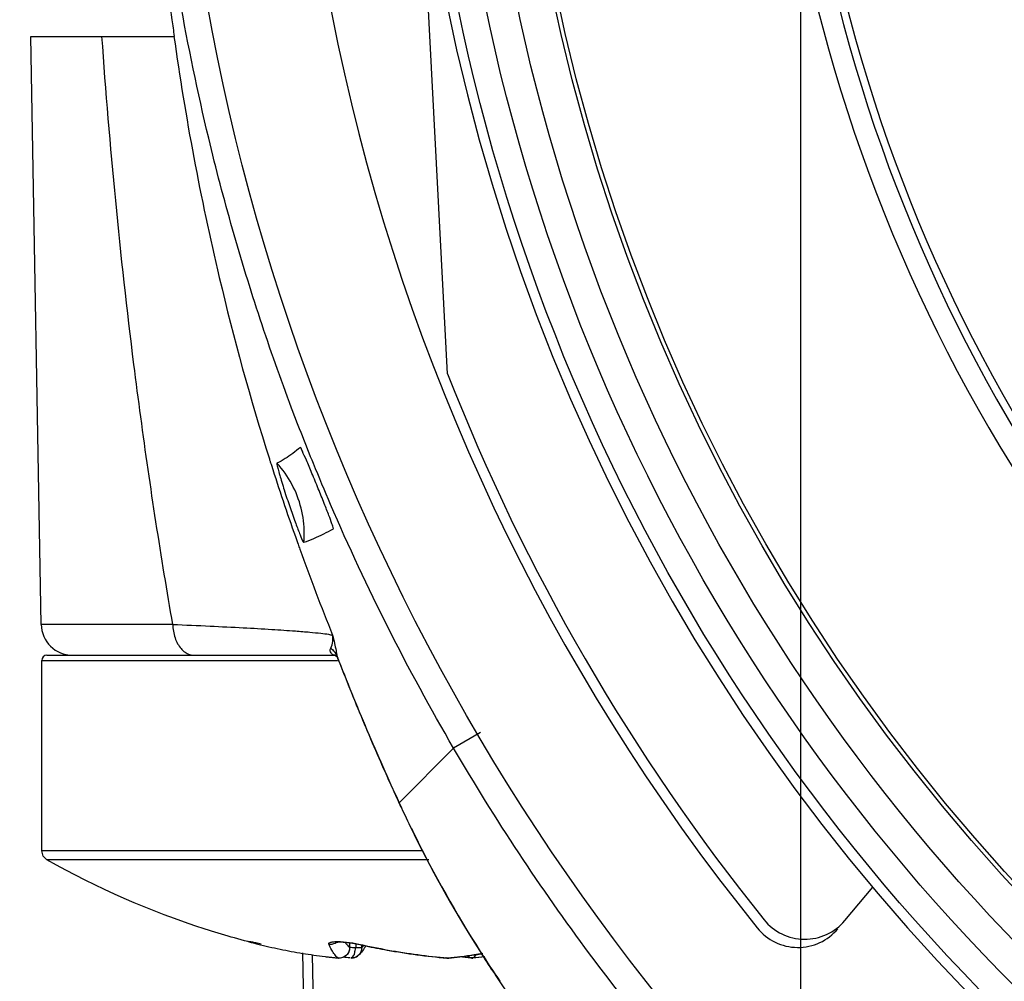
# Model space of a CAD drawing. Units: inches. Extents: x 1.2 to 15.8, y 0.3 to 10.5.
# Drawn here: x 13 to 13.1, y 6.7 to 6.8 of the extents above; entities that cross this region are included whole.
import ezdxf

# ---------------------------------------------------------------- set-up
doc = ezdxf.new("R2010")
doc.units = ezdxf.units.IN
doc.header["$LTSCALE"] = 0.935
doc.header["$MEASUREMENT"] = 0
doc.layers.get('0').update_dxf_attribs({"linetype": 'CONTINUOUS'})
doc.styles.get("Standard").update_dxf_attribs({"font": 'txt', "width": 0.8})
doc.dimstyles.new('DIMSTYLE_2', dxfattribs={"dimtxt": 0.1, "dimasz": 0.1875, "dimexe": 0.18, "dimexo": 0.0625, "dimgap": 0.09, "dimtad": 0, "dimtih": 1, "dimtoh": 1, "dimdec": 3, "dimlfac": 3.3333333333, "dimzin": 4, "dimdsep": 46, "dimtxsty": 'STANDARD', "dimblk": 'CLOSED', "dimblk1": 'CLOSED', "dimblk2": 'CLOSED', "dimcen": 0.09, "dimadec": 0, "dimazin": 0, "dimtp": 0.005, "dimtm": 0.005, "dimtfac": 1, "dimtdec": 3, "dimtofl": 0, "dimtmove": 0, "dimatfit": 3, "dimldrblk": 'CLOSED', "dimfxl": 1, "dimtolj": 1, "dimtzin": 4, "dimarcsym": 0})

# ---------------------------------------------------------------- blocks, each defined once
blk = doc.blocks.new('_CLOSED')
at = {"color": 0, "linetype": 'BYBLOCK'}
for p, q in [((0, 0), (-1, 0.1666666667)), ((-1, 0.1666666667), (-1, -0.1666666667)), ((-1, -0.1666666667), (0, 0)), ((-1, 0), (0, 0))]:
    blk.add_line(p, q, dxfattribs=at)
blk = doc.blocks.new('*D2')
at = {"color": 2, "linetype": 'CONTINUOUS'}
for p, q in [((13.1031692308, 7.0731029793), (13.1031692308, 5.5286882052)), ((13.1031692308, 6.9583595055), (13.1031692308, 5.5286882052)), ((13.1031692308, 5.5911882052), (12.7884899804, 5.5911882052)), ((13.1031692308, 5.5911882052), (13.4131692308, 5.5911882052))]:
    blk.add_line(p, q, dxfattribs=at)
at = {"color": 2, "linetype": 'CONTINUOUS', "xscale": 0.1875, "yscale": 0.1875, "zscale": 0.1875}
blk.add_blockref('_CLOSED', (13.1031692308, 5.5911882052), dxfattribs=at)
at = {"color": 2, "linetype": 'CONTINUOUS', "xscale": 0.1875, "yscale": 0.1875, "zscale": 0.1875, "rotation": 180}
blk.add_blockref('_CLOSED', (13.1031692308, 5.5911882052), dxfattribs=at)
at = {"color": 2, "linetype": 'CONTINUOUS'}
for s, width, p in [('0%%d%%p10%%d SHAFT END MARK (OR KEY)', 0.8033333333, (10.3284899804, 5.5411882052)), ('ORIENTATION FOR ENCODER', 0.8, (10.8984899804, 5.3911882052)), ('ABSOLUTE POSITION = 0', 0.8, (11.0584899804, 5.2411882052))]:
    blk.add_text(s, height=0.1, dxfattribs=dict(at, width=width)).set_placement(p)

msp = doc.modelspace()

# ---------------------------------------------------------------- linework, layer by layer
at = {"color": 6, "linetype": 'CONTINUOUS'}
for p, q in [((13.063283372, 6.760581621), (13.058759782, 6.8468968613)), ((13.0162007191, 6.798707885), (13.0324006298, 6.798707885)), ((13.01736043, 6.732268093), (13.0162007191, 6.798707885)), ((13.032238659, 6.732268093), (13.01736043, 6.732268093)), ((13.0180172689, 6.7287866251), (13.0505919411, 6.7287866251)), ((13.0508085826, 6.7286420118), (13.0508626616, 6.7284698854)), ((13.0174211993, 6.7281960739), (13.0508574836, 6.7281960739)), ((13.0174211993, 6.7066973462), (13.0174211993, 6.7281960739)), ((13.0508626616, 6.7284698854), (13.0508661678, 6.7284609868)), ((13.067026737, 6.7200763456), (13.0639714534, 6.7182939597)), ((13.0639714526, 6.7182939592), (13.0578178553, 6.7121141799)), ((13.0577936152, 6.7121186604), (13.0578178555, 6.7121141799)), ((13.0595081157, 6.7085267084), (13.059535621, 6.7085216213)), ((13.0603716223, 6.7066973462), (13.0174211993, 6.7066973462)), ((13.0175815972, 6.7061030691), (13.0174211993, 6.7066973462)), ((13.0180192815, 6.7056701703), (13.0175815972, 6.7061030691)), ((13.0611614356, 6.7056702418), (13.0180206368, 6.7056694065)), ((13.1081815895, 6.6988074441), (13.1113334508, 6.7025636862)), ((13.0418438139, 6.69615097), (13.0418460565, 6.6961504118)), ((13.0522214369, 6.6963016107), (13.0522214369, 6.6957485732)), ((13.0522263248, 6.6957485732), (13.0522214369, 6.6957485732)), ((13.0529037928, 6.6961869472), (13.0529037928, 6.6957485732)), ((13.0529037928, 6.6957485732), (13.0535848608, 6.6957485732)), ((13.0531384026, 6.6961439656), (13.0531826929, 6.6961391369)), ((13.0535848608, 6.6957485732), (13.0535848608, 6.6960541212)), ((13.0472878649, 6.6756428444), (13.046949093, 6.6951539058)), ((13.0480012572, 6.6949490502), (13.0483155334, 6.6768393728)), ((13.0508728165, 6.6945828369), (13.0509280542, 6.6945732969)), ((13.0509280542, 6.6945732969), (13.0509668856, 6.6945713693)), ((13.0524718028, 6.6945691627), (13.0524086463, 6.6945674709)), ((13.053196811, 6.6948689154), (13.053128709, 6.6948123746)), ((13.063214819, 6.6945713693), (13.0631963319, 6.6945721955))]:
    msp.add_line(p, q, dxfattribs=at)
for points in [[(13.0631963319, 6.6945721955), (13.0631748452, 6.6945752675), (13.0631357126, 6.6945869363), (13.0630976805, 6.6946062985)], [(13.0632846114, 6.6945828369), (13.0632622798, 6.6945766997), (13.0632384776, 6.6945727026), (13.063214819, 6.6945713693)], [(13.0634120076, 6.6945726602), (13.0633697505, 6.6945715078), (13.0633272303, 6.6945749043), (13.0632846114, 6.6945828369)], [(13.0660287176, 6.6945674709), (13.0661593947, 6.6945760232), (13.0661262065, 6.6945715416), (13.0660287176, 6.6945674709)]]:
    msp.add_lwpolyline(points, dxfattribs=at)
at = {"color": 7, "linetype": 'CONTINUOUS'}
for points in [[(13.0660459761, 6.6945828369), (13.0660140562, 6.6945764706), (13.065982168, 6.6945726453), (13.0659344545, 6.694571692)], [(13.0661157686, 6.6945713693), (13.0660921099, 6.6945727026), (13.0660683077, 6.6945766997), (13.0660459761, 6.6945828369)]]:
    msp.add_lwpolyline(points, dxfattribs=at)
msp.add_circle((13.2831692308, 6.8468968613), 0.250984252, dxfattribs=at)
at = {"color": 6, "linetype": 'CONTINUOUS'}
for radius in [0.2232217329, 0.2201476259, 0.2166199892, 0.212480315, 0.212007874]:
    msp.add_circle((13.2831692308, 6.8468968613), radius, dxfattribs=at)
for centre, radius, start, end in [((13.2831692308, 6.8468968613), 0.2374015748, 111.1493643044, 218.8506356956), ((13.2831692308, 6.8468968613), 0.2244094488, 185.9982051751, 354.0017948249), ((13.2831692308, 6.8468968613), 0.1804133858, 187.8073623985, 237.1926376015), ((13.2831692308, 6.8468968613), 0.1836614173, 187.9224084752, 237.0775915248), ((13.2831692308, 6.8468968613), 0.1812878923, 188.023522892, 236.9764771079), ((13.2831692308, 6.8468968613), 0.2362204724, 201.4322743487, 218.792720901), ((13.0209031974, 6.7323299322), 0.0035433071, 181, 270), ((13.0180117505, 6.7281960739), 0.0005905512, 90, 179.9999999999), ((13.103657705, 6.7026034339), 0.0059055118, 218.792720901, 320), ((13.1028838255, 6.7016811603), 0.0059055118, 218.8506356956, 320), ((13.0524086463, 6.6957485732), 0.0011811024, 273.0731850624, 307.7419327872)]:
    msp.add_arc(centre, radius, start, end, dxfattribs=at)
for points, knots in [([(13.0292387153, 6.8417729649), (13.0292786403, 6.8355900604), (13.0297618662, 6.8218354649), (13.0311235807, 6.8081296412), (13.0321410583, 6.8005898273)], [0, 0, 0, 0, 0.4488013233, 1, 1, 1, 1]), ([(13.048134602, 6.7504359032), (13.0472853414, 6.7525180774), (13.043870029, 6.761218727), (13.0398216567, 6.7734684823), (13.0344093932, 6.7940913144), (13.0306224141, 6.8157759219), (13.0294243656, 6.8341843409), (13.0292748459, 6.8419210933)], [0, 0, 0, 0, 0.0718095185, 0.2984832299, 0.4118077731, 0.7530175191, 1, 1, 1, 1]), ([(13.0322389848, 6.7322681498), (13.0319103073, 6.7341537282), (13.0302562922, 6.7439183889), (13.0270661845, 6.7660090784), (13.025103411, 6.7863275759), (13.0242295489, 6.798707885)], [0, 0, 0, 0, 0.0857739319, 0.443818435, 1, 1, 1, 1]), ([(13.0323660574, 6.7987079258), (13.0336548187, 6.7895578644), (13.0366695552, 6.773482214), (13.0410443277, 6.7576134268), (13.0432248264, 6.7507416561), (13.0432599237, 6.7506312837)], [0, 0, 0, 0, 0.5617051955, 0.9929588601, 1, 1, 1, 1]), ([(13.0466564032, 6.7522644666), (13.0463780451, 6.7520329166), (13.0458167812, 6.7515849617), (13.044932643, 6.7509906658), (13.0443214234, 6.7506422445), (13.0440102828, 6.7504886899)], [0, 0, 0, 0, 0.3401654119, 0.6740269368, 1, 1, 1, 1]), ([(13.0502259302, 6.7436429497), (13.0501201276, 6.7439536788), (13.0498348488, 6.744718324), (13.0493173429, 6.7460369785), (13.0486762716, 6.747628123), (13.0479953442, 6.7492585679), (13.0474179895, 6.7506968592), (13.0469473418, 6.7516372014), (13.0467694486, 6.7521586154), (13.0466564027, 6.7522644662)], [0, 0, 0, 0, 0.1054823285, 0.2621873745, 0.4552856895, 0.6564432029, 0.8310221383, 0.9502335986, 1, 1, 1, 1]), ([(13.0440104006, 6.7504887964), (13.043949778, 6.7505646381), (13.0441713644, 6.7495963672), (13.0443322938, 6.7491193541), (13.0448695559, 6.7473031445), (13.0454274289, 6.7456415177), (13.0460120961, 6.7439753212), (13.0463942891, 6.7429658305), (13.046569648, 6.7425297802)], [0, 0, 0, 0, 0.0347910688, 0.1693110771, 0.3759606983, 0.6117977453, 0.8315898768, 1, 1, 1, 1]), ([(13.0470950488, 6.7425297802), (13.0470950488, 6.7434969643), (13.0468546096, 6.7454410535), (13.0457959607, 6.748173808), (13.044662952, 6.7497733264), (13.0440104006, 6.7504887964)], [0, 0, 0, 0, 0.3330759616, 0.6665191764, 1, 1, 1, 1]), ([(13.0470542527, 6.7415489869), (13.0474384657, 6.7416808982), (13.0481931135, 6.7419860125), (13.0493039178, 6.7424953662), (13.0500243631, 6.742878521), (13.050381037, 6.7430778985)], [0, 0, 0, 0, 0.3325074697, 0.665536221, 1, 1, 1, 1]), ([(13.050381247, 6.7430833361), (13.0503812487, 6.7431757842), (13.0503137704, 6.7433631384), (13.050258593, 6.7435470233), (13.0502259302, 6.7436429497)], [0, 0, 0, 0, 0.4770705777, 1, 1, 1, 1]), ([(13.046569648, 6.7425297802), (13.0466424837, 6.7423486658), (13.0467229046, 6.742182489), (13.0470387497, 6.7413793461), (13.0470542481, 6.7415489328)], [0, 0, 0, 0, 0.5340869738, 1, 1, 1, 1]), ([(13.0470542481, 6.7415489328), (13.0470633879, 6.741658603), (13.0470785031, 6.7418767609), (13.0470920492, 6.7422038334), (13.0470950488, 6.7424211111), (13.0470950488, 6.7425297802)], [0, 0, 0, 0, 0.3362210545, 0.6679991366, 1, 1, 1, 1]), ([(13.0322380182, 6.732268093), (13.032241541, 6.7320077919), (13.0322858387, 6.7314935685), (13.0324676584, 6.7307585777), (13.0327550136, 6.7300973428), (13.0331360718, 6.7295413215), (13.0335947631, 6.7291170007), (13.0341145693, 6.7288494798), (13.0344834153, 6.7287852637), (13.0346665696, 6.7287866251)], [0, 0, 0, 0, 0.167650446, 0.3306933096, 0.4854384462, 0.6293392864, 0.7616005672, 0.8837787208, 1, 1, 1, 1]), ([(13.0322390006, 6.732268052), (13.0336428634, 6.7322095527), (13.0362990192, 6.7320934598), (13.0400321235, 6.7319075229), (13.0432521186, 6.7317242349), (13.0457581279, 6.731555941), (13.0476055102, 6.731410636), (13.0488495998, 6.7312858744), (13.0497133079, 6.7311890658), (13.050150213, 6.7310918664), (13.0503017157, 6.7310490689)], [0, 0, 0, 0, 0.2327029365, 0.4403199485, 0.6190272346, 0.7668322468, 0.8563080283, 0.9258630998, 0.9740089315, 1, 1, 1, 1]), ([(13.0500803029, 6.729603053), (13.0502095661, 6.7298325535), (13.0503475469, 6.7303236465), (13.0503312579, 6.7308206712), (13.0503017157, 6.7310490689)], [0, 0, 0, 0, 0.533520386, 1, 1, 1, 1]), ([(13.0503013985, 6.7310489457), (13.050374758, 6.7307432435), (13.0505079648, 6.7301696251), (13.050679628, 6.7293676462), (13.050771322, 6.728870195), (13.0508084402, 6.7286419553)], [0, 0, 0, 0, 0.3833485652, 0.7180336853, 1, 1, 1, 1]), ([(13.0505921331, 6.7287866142), (13.0504728235, 6.7287801606), (13.0502109844, 6.7288754165), (13.0500066974, 6.7292368612), (13.0500353389, 6.7295076127), (13.0500802609, 6.7296030645)], [0, 0, 0, 0, 0.2973342147, 0.72165877, 1, 1, 1, 1]), ([(13.050080011, 6.7296025335), (13.0502180894, 6.729496009), (13.0505119583, 6.7292117186), (13.0507225687, 6.7288563735), (13.0508085826, 6.7286420114)], [0, 0, 0, 0, 0.4302096858, 1, 1, 1, 1]), ([(13.0505942578, 6.7287852747), (13.0505870721, 6.7287480026), (13.0507924387, 6.7286558904), (13.0508634158, 6.7285354662), (13.0508796375, 6.7284909222)], [0, 0, 0, 0, 0.6462914217, 1, 1, 1, 1]), ([(13.050808583, 6.7286420108), (13.051892614, 6.7258565277), (13.0541463551, 6.7203121879), (13.0565652158, 6.7148378692), (13.0578178555, 6.7121141799)], [0, 0, 0, 0, 0.499253342, 1, 1, 1, 1]), ([(13.0508626669, 6.7284698874), (13.0514943809, 6.7268503209), (13.0530608709, 6.7229290709), (13.0550150209, 6.7183165429), (13.0563410714, 6.7153267007), (13.0566629372, 6.7146088586)], [0, 0, 0, 0, 0.3470532188, 0.8429463432, 1, 1, 1, 1]), ([(13.0971886939, 6.6736853393), (13.0908217966, 6.6805015421), (13.07891869, 6.6947525172), (13.068676969, 6.7102406219), (13.0639714534, 6.7182939597)], [0, 0, 0, 0, 0.499999822, 1, 1, 1, 1]), ([(13.057793615, 6.7121186604), (13.0578623655, 6.7119691295), (13.0583243555, 6.7109690128), (13.0588951012, 6.7097712245), (13.0594082312, 6.7087284455), (13.0595081119, 6.708526716)], [0, 0, 0, 0, 0.1240448162, 0.8303379885, 1, 1, 1, 1]), ([(13.0578178553, 6.7121141799), (13.0580955227, 6.7115113436), (13.0586595022, 6.7103097074), (13.0592406989, 6.7091163037), (13.0595356213, 6.7085216208)], [0, 0, 0, 0, 0.4999670369, 1, 1, 1, 1]), ([(13.0595356212, 6.708521621), (13.0617825799, 6.703992336), (13.0649329038, 6.698412999), (13.0684426612, 6.6930629645), (13.06919765, 6.6919464764)], [0, 0, 0, 0, 0.7893474893, 1, 1, 1, 1]), ([(13.0418437707, 6.6961508462), (13.039841046, 6.6966492725), (13.0315839265, 6.6989939168), (13.0236753726, 6.7024596533), (13.0180206465, 6.7056693977)], [0, 0, 0, 0, 0.2406031809, 1, 1, 1, 1]), ([(13.0408433795, 6.6964316319), (13.0408356369, 6.6964316938), (13.0408299064, 6.6964292612), (13.0408541853, 6.6964164851), (13.0408819607, 6.6964079537), (13.0409377059, 6.6963894114), (13.0410095968, 6.6963686777), (13.0411446664, 6.6963305913), (13.0413341259, 6.6962803605), (13.0415835584, 6.6962161367), (13.041753585, 6.6961734293), (13.0418438139, 6.69615097)], [0, 0, 0, 0, 0.0095596282, 0.0222428099, 0.054974725, 0.1078373741, 0.1800007127, 0.2705773718, 0.5035903108, 0.7363504894, 1, 1, 1, 1]), ([(13.0422226063, 6.6961504118), (13.0420257675, 6.6961915096), (13.0416787406, 6.6962713226), (13.0412950907, 6.696353595), (13.0411071679, 6.6963882534), (13.0410713702, 6.6963946179)], [0, 0, 0, 0, 0.5128339161, 0.9073105958, 1, 1, 1, 1]), ([(13.0498686839, 6.6961504118), (13.0498556309, 6.6961745333), (13.049855125, 6.6962236446), (13.0499145962, 6.6962937262), (13.0500193626, 6.6963408113), (13.0501693108, 6.6963814358), (13.0503656507, 6.6964101082), (13.0505471567, 6.6964238938), (13.0506625654, 6.69642827), (13.050697858, 6.6964292623)], [0, 0, 0, 0, 0.0718059184, 0.151960951, 0.2680400216, 0.4294514291, 0.6378454149, 0.8892869484, 1, 1, 1, 1]), ([(13.0500322522, 6.6961391455), (13.0501700128, 6.6961386894), (13.0504030239, 6.6961800013), (13.0506237461, 6.6962895115), (13.0507131269, 6.6963499855), (13.0507227447, 6.6963566998)], [0, 0, 0, 0, 0.5590607088, 0.9520701902, 1, 1, 1, 1]), ([(13.0506487844, 6.6964035536), (13.0506236296, 6.6963890906), (13.0505298251, 6.6963262101), (13.0511860494, 6.6964347468), (13.0515970889, 6.6963648307), (13.0520162194, 6.6963276519), (13.0522265391, 6.6963028813)], [0, 0, 0, 0, 0.0552217344, 0.2989767178, 0.6451381211, 1, 1, 1, 1]), ([(13.050697858, 6.6964292623), (13.050754972, 6.696430868), (13.0512630596, 6.6964370978), (13.0518909634, 6.6963825418), (13.0526838525, 6.6962661492), (13.0530282131, 6.696200954), (13.0532537188, 6.6961504118)], [0, 0, 0, 0, 0.0665461763, 0.5916860781, 0.7312137854, 1, 1, 1, 1]), ([(13.0517293496, 6.6963504968), (13.0517799928, 6.6962718721), (13.0519273403, 6.6960578534), (13.0520977845, 6.6958594134), (13.0522214369, 6.6957485732)], [0, 0, 0, 0, 0.3601780665, 1, 1, 1, 1]), ([(13.0418460565, 6.6961504118), (13.0426822901, 6.6959422837), (13.0443617091, 6.6955599747), (13.0468997795, 6.6950894271), (13.0486018494, 6.6948451576), (13.0494543117, 6.6947405491)], [0, 0, 0, 0, 0.3339215387, 0.6671975375, 1, 1, 1, 1]), ([(13.0508728165, 6.6945828369), (13.0507475879, 6.6946950683), (13.0505012588, 6.694981895), (13.0501706365, 6.695512576), (13.049970302, 6.6959230511), (13.0498686839, 6.6961504118)], [0, 0, 0, 0, 0.2694232021, 0.6009999924, 1, 1, 1, 1]), ([(13.0522263222, 6.6957488249), (13.0522263109, 6.6956071676), (13.052171803, 6.6953068658), (13.0519198174, 6.6949061508), (13.0516485006, 6.6947195742), (13.0514952326, 6.6946565377)], [0, 0, 0, 0, 0.3067823408, 0.644493265, 1, 1, 1, 1]), ([(13.0521246355, 6.6952884289), (13.0521239286, 6.6952868012), (13.0520611502, 6.6951431279), (13.0519703392, 6.6950126312), (13.051859405, 6.6949051795)], [0, 0, 0, 0, 0.0113179726, 1, 1, 1, 1]), ([(13.0522265391, 6.6963028813), (13.0522736888, 6.6962973282), (13.0525889146, 6.6962581257), (13.0528842554, 6.6962005905), (13.0531382147, 6.696144)], [0, 0, 0, 0, 0.1492799555, 1, 1, 1, 1]), ([(13.0524086463, 6.6945674709), (13.0523021579, 6.6945674709), (13.0527828033, 6.6948470102), (13.0527685996, 6.6951174916), (13.0528768086, 6.69544918), (13.0528963297, 6.695643433), (13.0529037858, 6.6957485732)], [0, 0, 0, 0, 0.2425989218, 0.5508099032, 0.75987084, 1, 1, 1, 1]), ([(13.0535848608, 6.6957485732), (13.0535856735, 6.6956330883), (13.0535545131, 6.6954114141), (13.0534237414, 6.6951211668), (13.0532878504, 6.694953472), (13.0532077564, 6.6948786581), (13.0531968617, 6.6948688589)], [0, 0, 0, 0, 0.350738256, 0.668155667, 0.9556230174, 1, 1, 1, 1]), ([(13.0540456476, 6.6959597674), (13.0539323513, 6.6957646413), (13.0536810181, 6.6953759837), (13.0533730498, 6.695026862), (13.0531969197, 6.6948690121)], [0, 0, 0, 0, 0.4880908878, 1, 1, 1, 1]), ([(13.0532537188, 6.6961504118), (13.0543575995, 6.695903294), (13.0565738444, 6.6954570553), (13.0599205822, 6.6949342229), (13.0621626168, 6.6946834078), (13.0632846114, 6.6945828369)], [0, 0, 0, 0, 0.3340466721, 0.6673441485, 1, 1, 1, 1]), ([(13.054038348, 6.6959479586), (13.0548466826, 6.695776882), (13.0567688391, 6.6954017892), (13.059821146, 6.6949247215), (13.0620702868, 6.694673218), (13.0631963319, 6.6945721955)], [0, 0, 0, 0, 0.2675060272, 0.6339406271, 1, 1, 1, 1]), ([(13.0494543117, 6.6947405491), (13.0496117398, 6.6947212342), (13.04992672, 6.6946837981), (13.0503995679, 6.6946312248), (13.0507150346, 6.694598567), (13.0508728165, 6.6945828369)], [0, 0, 0, 0, 0.333381144, 0.6667124156, 1, 1, 1, 1]), ([(13.0514382958, 6.6946419869), (13.0514365412, 6.6946413553), (13.0512562045, 6.6945769359), (13.0510587885, 6.6945573523), (13.0508728165, 6.6945828369)], [0, 0, 0, 0, 0.009738919, 1, 1, 1, 1]), ([(13.0514952326, 6.6946565377), (13.0514881907, 6.6946536415), (13.0513087596, 6.6945819043), (13.0511108345, 6.6945550748), (13.0509280542, 6.6945732969)], [0, 0, 0, 0, 0.0394116784, 1, 1, 1, 1]), ([(13.051859405, 6.6949051795), (13.051857778, 6.6949036035), (13.0517378727, 6.6947881271), (13.0515935014, 6.6946978557), (13.0514382958, 6.6946419869)], [0, 0, 0, 0, 0.0136073663, 1, 1, 1, 1]), ([(13.0531288271, 6.694812221), (13.0530956122, 6.694786678), (13.0529968837, 6.6947191215), (13.0528242502, 6.6946392011), (13.052636187, 6.6945858433), (13.0525192315, 6.6945718925), (13.0524717986, 6.6945692379)], [0, 0, 0, 0, 0.1767597581, 0.50417841, 0.7994128069, 1, 1, 1, 1]), ([(13.0632846114, 6.6945828369), (13.0642948077, 6.6946834496), (13.0656245515, 6.6948488034), (13.0669479275, 6.6950562089), (13.0672678156, 6.6951088626)], [0, 0, 0, 0, 0.7579714236, 1, 1, 1, 1]), ([(13.06466743, 6.6947102969), (13.0652668744, 6.6947821104), (13.0661404878, 6.6948994662), (13.0670113539, 6.6950349623), (13.0672853633, 6.6950794325)], [0, 0, 0, 0, 0.6850235208, 1, 1, 1, 1]), ([(13.0660287176, 6.6945674709), (13.065867892, 6.6945674709), (13.0656730773, 6.694659517), (13.0655544986, 6.6948060247), (13.0655392851, 6.6948273519)], [0, 0, 0, 0, 0.8604795977, 1, 1, 1, 1]), ([(13.0664615556, 6.6949409671), (13.0664441318, 6.6948798716), (13.066366141, 6.6946963309), (13.0661642581, 6.6945674709), (13.0660287176, 6.6945674709)], [0, 0, 0, 0, 0.3178293271, 1, 1, 1, 1]), ([(13.0673791187, 6.6946488056), (13.0678311618, 6.6939463303), (13.0694639097, 6.691456963), (13.0711728099, 6.6890196291), (13.0724403796, 6.6872945163)], [0, 0, 0, 0, 0.280594422, 1, 1, 1, 1])]:
    msp.add_open_spline(points, degree=3, knots=knots, dxfattribs=at)
for points in [[(13.0321410583, 6.8005898273), (13.0322257266, 6.7999624096), (13.0323122431, 6.7993350945), (13.0324006078, 6.798707882)], [(13.0432599237, 6.7506312837), (13.0432978628, 6.7505119747), (13.0433358812, 6.750392691), (13.043373979, 6.7502734326)], [(13.043373979, 6.7502734326), (13.0442390726, 6.7475654101), (13.0451450911, 6.7448704741), (13.0460922884, 6.7421899558)], [(13.0500699843, 6.7458208175), (13.0494097353, 6.7473529055), (13.0487645752, 6.7488913668), (13.048134602, 6.7504359032)], [(13.0639714592, 6.7182939769), (13.0587799844, 6.7271810415), (13.0541385103, 6.7363799254), (13.0500699843, 6.7458208175)], [(13.0460922884, 6.7421899558), (13.0461940077, 6.7419020958), (13.0462962018, 6.741614402), (13.0463988711, 6.7413268762)], [(13.0463988711, 6.7413268762), (13.046465667, 6.741139814), (13.0465326641, 6.7409528228), (13.0465998624, 6.7407659032)], [(13.0465998624, 6.7407659032), (13.0477723929, 6.7375043778), (13.0490061901, 6.7342646304), (13.0503017141, 6.7310490729)], [(13.0566629372, 6.7146088586), (13.0566866397, 6.714555996), (13.056710358, 6.7145031405), (13.056734092, 6.7144502921)], [(13.056734092, 6.7144502921), (13.0570838349, 6.7136715236), (13.0574370057, 6.7128942968), (13.0577936196, 6.7121186627)], [(13.0595079387, 6.7085266208), (13.0618037151, 6.7038881955), (13.0643586787, 6.6993721464), (13.0671487121, 6.6950080277)], [(13.0410713702, 6.6963946179), (13.0409955856, 6.6964080917), (13.040919608, 6.6964205359), (13.0408433796, 6.6964316332)], [(13.0498686839, 6.6961504118), (13.0499232068, 6.6961466563), (13.0499777298, 6.6961429009), (13.0500322528, 6.6961391455)], [(13.0522214369, 6.6957485732), (13.0522220577, 6.695591856), (13.0521876479, 6.6954335206), (13.0521246355, 6.6952884289)], [(13.0522251601, 6.6958125211), (13.0524512798, 6.6957901958), (13.0526774943, 6.6957688794), (13.0529037928, 6.6957485732)], [(13.053138224, 6.6961440055), (13.0534378671, 6.6960768935), (13.0537379166, 6.6960115422), (13.054038348, 6.6959479586)], [(13.0531826853, 6.696139185), (13.0532063632, 6.6961429273), (13.053230041, 6.6961466695), (13.0532537188, 6.6961504118)], [(13.0535848608, 6.6957485732), (13.0536712362, 6.6958259988), (13.0537504882, 6.6959112932), (13.0538243701, 6.6960011334)], [(13.0469498772, 6.6950085159), (13.0469493956, 6.6950390134), (13.0469490768, 6.6950695124), (13.0469489068, 6.6951000101)], [(13.0522534988, 6.6945828369), (13.0519998074, 6.6946056007), (13.0517462233, 6.6946296165), (13.0514927615, 6.6946548837)], [(13.0631963319, 6.6945721955), (13.0632674714, 6.6945658133), (13.0633412255, 6.6945596467), (13.06341259, 6.6945664056)], [(13.0634190382, 6.6945732969), (13.0638355845, 6.6946148242), (13.0642517473, 6.6946604981), (13.06466743, 6.6947102969)], [(13.0659115493, 6.6945732969), (13.065495003, 6.6946148242), (13.0650788402, 6.6946604981), (13.0646631575, 6.6947102969)], [(13.0660459761, 6.6945828369), (13.065619763, 6.6946252865), (13.0651939572, 6.6946721367), (13.0647686616, 6.6947233452)], [(13.067487621, 6.6947257621), (13.0670075165, 6.6946736009), (13.0665269353, 6.6946259481), (13.0660459761, 6.6945828369)], [(13.0674987097, 6.6947067819), (13.0670442833, 6.6946578985), (13.066589437, 6.6946130319), (13.0661342557, 6.6945721955)], [(13.0671487121, 6.6950080277), (13.0672253371, 6.6948881722), (13.0673021395, 6.6947684313), (13.0673791187, 6.6946488056)]]:
    msp.add_open_spline(points, degree=3, dxfattribs=at)

# ---------------------------------------------------------------- dimensions: what is measured, and where the dimension line sits
at = {"color": 2, "linetype": 'CONTINUOUS'}
dim = msp.add_linear_dim(base=(13.1031692308, 5.5911882052), p1=(13.1031692308, 7.0731029793), p2=(13.1031692308, 6.9583595055), text='0%%d%%p10%%d SHAFT END MARK (OR KEY)\\PORIENTATION FOR ENCODER\\PABSOLUTE POSITION = 0', dimstyle='DIMSTYLE_2', dxfattribs=at)
dim.commit()
dim.dimension.update_dxf_attribs({"geometry": '*D2', "text_midpoint": (11.5334899804, 5.4411882052), "dimtype": 160})

doc.saveas('drawing.dxf')
